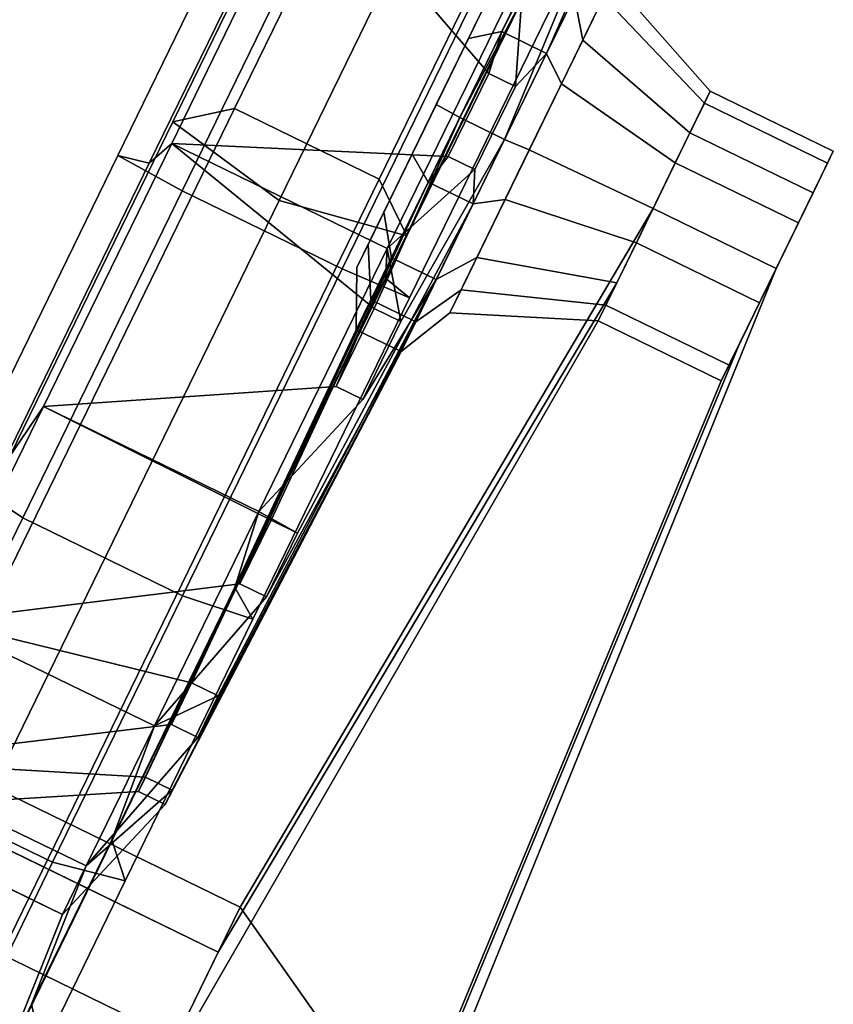
# Model space of a CAD drawing. Units: inches. Extents: x -410 to 34, y 90 to 438.
# Drawn here: x 4 to 7, y 168 to 172 of the extents above; entities that cross this region are included whole.
import ezdxf

# ---------------------------------------------------------------- set-up
doc = ezdxf.new("R2010")
doc.units = ezdxf.units.IN
doc.header["$MEASUREMENT"] = 0
doc.layers.add('PROP-SEAT', color=8, linetype='Continuous')

# ---------------------------------------------------------------- blocks, each defined once
blk = doc.blocks.new('BWHCHT')
at = {"layer": 'PROP-SEAT'}
for points, invisible_edges in [([(17.9523, -12.4954, 8.1229), (18.4888, -12.4954, 7.5444), (18.4888, -10.7954, 7.5444), (17.9523, -12.4954, 8.1229)], 12), ([(18.4888, -10.7954, 7.5444), (17.9523, -10.7954, 8.1229), (17.9523, -12.4954, 8.1229), (18.4888, -10.7954, 7.5444)], 12), ([(18.1438, -10.7954, 8.8028), (18.8417, -10.7954, 8.9083), (18.8417, -12.4954, 8.9083), (18.1438, -10.7954, 8.8028)], 12), ([(18.4888, -12.4954, 7.5444), (19.1951, -12.4954, 7.6155), (19.1951, -10.7954, 7.6155), (18.4888, -12.4954, 7.5444)], 12), ([(19.1951, -10.7954, 7.6155), (18.4888, -10.7954, 7.5444), (18.4888, -12.4954, 7.5444), (19.1951, -10.7954, 7.6155)], 12), ([(19.3782, -12.4954, 8.3299), (18.8417, -12.4954, 8.9083), (18.8417, -10.7954, 8.9083), (19.3782, -12.4954, 8.3299)], 12), ([(18.8417, -10.7954, 8.9083), (19.3782, -10.7954, 8.3299), (19.3782, -12.4954, 8.3299), (18.8417, -10.7954, 8.9083)], 12), ([(19.1951, -12.4954, 7.6155), (19.3782, -12.4954, 8.3299), (19.3782, -10.7954, 8.3299), (19.1951, -12.4954, 7.6155)], 12), ([(19.3782, -10.7954, 8.3299), (19.1951, -10.7954, 7.6155), (19.1951, -12.4954, 7.6155), (19.3782, -10.7954, 8.3299)], 12), ([(20.3437, -10.8912, 0.5894), (19.225, -11.1592, 1.4361), (20.3079, -11.1592, 0.5275), (20.3437, -10.8912, 0.5894)], 9), ([(19.2798, -10.8912, 6.6228), (20.3079, -11.1592, 7.5774), (19.225, -11.1592, 6.6688), (19.2798, -10.8912, 6.6228)], 9), ([(19.2798, -10.8912, 6.6228), (20.3437, -10.8912, 7.5154), (20.3079, -11.1592, 7.5774), (19.2798, -10.8912, 6.6228)], 12), ([(21.6487, -10.8912, 0.1145), (20.3437, -10.8912, 0.5894), (20.3079, -11.1592, 0.5275), (21.6487, -10.8912, 0.1145)], 12), ([(21.6487, -10.8912, 0.1145), (20.3079, -11.1592, 0.5275), (21.6362, -11.1592, 0.044), (21.6487, -10.8912, 0.1145)], 9), ([(20.3437, -10.8912, 7.5154), (21.6362, -11.1592, 8.0609), (20.3079, -11.1592, 7.5774), (20.3437, -10.8912, 7.5154)], 9), ([(20.3437, -10.8912, 7.5154), (21.6487, -10.8912, 7.9904), (21.6362, -11.1592, 8.0609), (20.3437, -10.8912, 7.5154)], 12), ([(21.6487, -10.8912, 0.1145), (20.4181, -11.0066, 0.7184), (20.3437, -10.8912, 0.5894), (21.6487, -10.8912, 0.1145)], 9), ([(21.6745, -11.0066, 7.8437), (20.3437, -10.8912, 7.5154), (20.4181, -11.0066, 7.3864), (21.6745, -11.0066, 7.8437)], 9), ([(20.3437, -10.8912, 7.5154), (21.6745, -11.0066, 7.8437), (21.6487, -10.8912, 7.9904), (20.3437, -10.8912, 7.5154)], 9), ([(20.4181, -11.0066, 0.7184), (21.6487, -10.8912, 0.1145), (21.6745, -11.0066, 0.2611), (20.4181, -11.0066, 0.7184)], 9), ([(21.6487, -10.8912, 7.9904), (23.0498, -11.1592, 8.0609), (21.6362, -11.1592, 8.0609), (21.6487, -10.8912, 7.9904)], 9), ([(23.0374, -10.8912, 0.1145), (21.6487, -10.8912, 0.1145), (21.6362, -11.1592, 0.044), (23.0374, -10.8912, 0.1145)], 12), ([(23.0374, -10.8912, 0.1145), (21.6362, -11.1592, 0.044), (23.0498, -11.1592, 0.044), (23.0374, -10.8912, 0.1145)], 9), ([(21.6487, -10.8912, 7.9904), (23.0374, -10.8912, 7.9904), (23.0498, -11.1592, 8.0609), (21.6487, -10.8912, 7.9904)], 12), ([(23.0115, -11.0066, 7.8437), (21.6487, -10.8912, 7.9904), (21.6745, -11.0066, 7.8437), (23.0115, -11.0066, 7.8437)], 9), ([(21.6487, -10.8912, 7.9904), (23.0115, -11.0066, 7.8437), (23.0374, -10.8912, 7.9904), (21.6487, -10.8912, 7.9904)], 9), ([(23.0374, -10.8912, 0.1145), (21.6745, -11.0066, 0.2611), (21.6487, -10.8912, 0.1145), (23.0374, -10.8912, 0.1145)], 9), ([(21.6745, -11.0066, 0.2611), (23.0374, -10.8912, 0.1145), (23.0115, -11.0066, 0.2611), (21.6745, -11.0066, 0.2611)], 9), ([(21.8473, -11.0175, 16.5532), (17.1456, -11.1992, 17.1648), (16.9833, -11.0175, 16.5532), (21.8473, -11.0175, 16.5532)], 9), ([(16.9833, -11.0175, 16.5532), (21.759, -11.4931, 16.2078), (21.8473, -11.0175, 16.5532), (16.9833, -11.0175, 16.5532)], 9), ([(21.759, -11.4931, 16.2078), (16.9833, -11.0175, 16.5532), (17.238, -11.4931, 16.2078), (21.759, -11.4931, 16.2078)], 9), ([(17.1456, -11.1992, 17.1648), (21.8473, -11.0175, 16.5532), (21.9901, -11.1992, 17.1123), (17.1456, -11.1992, 17.1648)], 9), ([(20.7061, -11.0488, 1.2172), (19.8351, -11.0488, 1.948), (19.3939, -11.0066, 1.5778), (20.7061, -11.0488, 1.2172)], 12), ([(20.7061, -11.0488, 1.2172), (19.3939, -11.0066, 1.5778), (20.4181, -11.0066, 0.7184), (20.7061, -11.0488, 1.2172)], 9), ([(19.8351, -11.0488, 6.1568), (20.7061, -11.0488, 6.8876), (20.4181, -11.0066, 7.3864), (19.8351, -11.0488, 6.1568)], 12), ([(21.7745, -11.0488, 0.8283), (20.7061, -11.0488, 1.2172), (20.4181, -11.0066, 0.7184), (21.7745, -11.0488, 0.8283)], 12), ([(21.7745, -11.0488, 0.8283), (20.4181, -11.0066, 0.7184), (21.6745, -11.0066, 0.2611), (21.7745, -11.0488, 0.8283)], 9), ([(20.7061, -11.0488, 6.8876), (21.6745, -11.0066, 7.8437), (20.4181, -11.0066, 7.3864), (20.7061, -11.0488, 6.8876)], 9), ([(20.7061, -11.0488, 6.8876), (21.7745, -11.0488, 7.2765), (21.6745, -11.0066, 7.8437), (20.7061, -11.0488, 6.8876)], 12), ([(21.7745, -11.0488, 7.2765), (23.0115, -11.0066, 7.8437), (21.6745, -11.0066, 7.8437), (21.7745, -11.0488, 7.2765)], 9), ([(22.9115, -11.0488, 0.8283), (21.7745, -11.0488, 0.8283), (21.6745, -11.0066, 0.2611), (22.9115, -11.0488, 0.8283)], 12), ([(22.9115, -11.0488, 0.8283), (21.6745, -11.0066, 0.2611), (23.0115, -11.0066, 0.2611), (22.9115, -11.0488, 0.8283)], 9), ([(22.5419, -11.4931, 15.7796), (21.8473, -11.0175, 16.5532), (21.759, -11.4931, 16.2078), (22.5419, -11.4931, 15.7796)], 9), ([(21.7745, -11.0488, 7.2765), (22.9115, -11.0488, 7.2765), (23.0115, -11.0066, 7.8437), (21.7745, -11.0488, 7.2765)], 12), ([(22.7852, -11.0175, 16.0403), (21.9901, -11.1992, 17.1123), (21.8473, -11.0175, 16.5532), (22.7852, -11.0175, 16.0403)], 9), ([(21.8473, -11.0175, 16.5532), (22.5419, -11.4931, 15.7796), (22.7852, -11.0175, 16.0403), (21.8473, -11.0175, 16.5532)], 9), ([(21.9901, -11.1992, 17.1123), (22.7852, -11.0175, 16.0403), (23.1847, -11.1992, 16.459), (21.9901, -11.1992, 17.1123)], 9), ([(19.0691, -11.9241, 4.0524), (19.2666, -11.9241, 5.1721), (19.2666, -11.0488, 5.1721), (19.0691, -11.9241, 4.0524)], 12), ([(19.0691, -11.9241, 4.0524), (19.2666, -11.0488, 5.1721), (19.0691, -11.0488, 4.0524), (19.0691, -11.9241, 4.0524)], 9), ([(19.0691, -11.0488, 4.0524), (19.5946, -12.0854, 3.7391), (19.0691, -11.9241, 4.0524), (19.0691, -11.0488, 4.0524)], 9), ([(19.5946, -12.0854, 3.7391), (19.0691, -11.0488, 4.0524), (19.5946, -11.9774, 3.7391), (19.5946, -12.0854, 3.7391)], 9), ([(19.2666, -11.0488, 2.9327), (19.5946, -11.9774, 3.7391), (19.0691, -11.0488, 4.0524), (19.2666, -11.0488, 2.9327)], 9), ([(19.8351, -11.9241, 1.948), (19.2666, -11.9241, 2.9327), (19.2666, -11.0488, 2.9327), (19.8351, -11.9241, 1.948)], 12), ([(19.8351, -11.9241, 1.948), (19.2666, -11.0488, 2.9327), (19.8351, -11.0488, 1.948), (19.8351, -11.9241, 1.948)], 9), ([(19.2666, -11.9241, 2.9327), (19.6532, -11.9774, 3.4068), (19.2666, -11.0488, 2.9327), (19.2666, -11.9241, 2.9327)], 9), ([(19.5946, -11.9774, 3.7391), (19.2666, -11.0488, 2.9327), (19.6532, -11.9774, 3.4068), (19.5946, -11.9774, 3.7391)], 9), ([(19.2666, -11.9241, 5.1721), (19.8675, -11.9774, 5.2868), (19.2666, -11.0488, 5.1721), (19.2666, -11.9241, 5.1721)], 9), ([(19.2666, -11.0488, 5.1721), (20.0363, -11.9774, 5.579), (19.8351, -11.0488, 6.1568), (19.2666, -11.0488, 5.1721)], 9), ([(20.0363, -11.9774, 5.579), (19.2666, -11.0488, 5.1721), (19.8675, -11.9774, 5.2868), (20.0363, -11.9774, 5.579)], 9), ([(19.8351, -11.9241, 6.1568), (20.7061, -11.9241, 6.8876), (20.7061, -11.0488, 6.8876), (19.8351, -11.9241, 6.1568)], 12), ([(19.8351, -11.9241, 6.1568), (20.7061, -11.0488, 6.8876), (19.8351, -11.0488, 6.1568), (19.8351, -11.9241, 6.1568)], 9), ([(19.8351, -11.0488, 1.948), (20.439, -12.0854, 2.0458), (19.8351, -11.9241, 1.948), (19.8351, -11.0488, 1.948)], 9), ([(20.439, -12.0854, 2.0458), (19.8351, -11.0488, 1.948), (20.439, -11.9774, 2.0458), (20.439, -12.0854, 2.0458)], 9), ([(20.7061, -11.0488, 1.2172), (20.439, -11.9774, 2.0458), (19.8351, -11.0488, 1.948), (20.7061, -11.0488, 1.2172)], 9), ([(19.8351, -11.0488, 6.1568), (20.0363, -12.0854, 5.579), (19.8351, -11.9241, 6.1568), (19.8351, -11.0488, 6.1568)], 9), ([(20.0363, -12.0854, 5.579), (19.8351, -11.0488, 6.1568), (20.0363, -11.9774, 5.579), (20.0363, -12.0854, 5.579)], 9), ([(20.439, -11.9774, 2.0458), (20.7061, -11.0488, 1.2172), (20.6975, -11.9774, 1.8289), (20.439, -11.9774, 2.0458)], 9), ([(20.7061, -11.9241, 1.2172), (20.6975, -11.9774, 1.8289), (20.7061, -11.0488, 1.2172), (20.7061, -11.9241, 1.2172)], 9), ([(21.7745, -11.9241, 0.8283), (20.7061, -11.9241, 1.2172), (20.7061, -11.0488, 1.2172), (21.7745, -11.9241, 0.8283)], 12), ([(21.7745, -11.9241, 0.8283), (20.7061, -11.0488, 1.2172), (21.7745, -11.0488, 0.8283), (21.7745, -11.9241, 0.8283)], 9), ([(20.7061, -11.9241, 6.8876), (21.2401, -11.9774, 6.5892), (20.7061, -11.0488, 6.8876), (20.7061, -11.9241, 6.8876)], 9), ([(20.7061, -11.0488, 6.8876), (21.5572, -11.9774, 6.7046), (21.7745, -11.0488, 7.2765), (20.7061, -11.0488, 6.8876)], 9), ([(21.5572, -11.9774, 6.7046), (20.7061, -11.0488, 6.8876), (21.2401, -11.9774, 6.5892), (21.5572, -11.9774, 6.7046)], 9), ([(21.7745, -11.0488, 7.2765), (21.5572, -12.0854, 6.7046), (21.7745, -11.9241, 7.2765), (21.7745, -11.0488, 7.2765)], 9), ([(21.5572, -12.0854, 6.7046), (21.7745, -11.0488, 7.2765), (21.5572, -11.9774, 6.7046), (21.5572, -12.0854, 6.7046)], 9), ([(21.7745, -11.9241, 7.2765), (22.9115, -11.9241, 7.2765), (22.9115, -11.0488, 7.2765), (21.7745, -11.9241, 7.2765)], 12), ([(21.7745, -11.9241, 7.2765), (22.9115, -11.0488, 7.2765), (21.7745, -11.0488, 7.2765), (21.7745, -11.9241, 7.2765)], 9), ([(21.7745, -11.0488, 0.8283), (22.1743, -12.0854, 1.2914), (21.7745, -11.9241, 0.8283), (21.7745, -11.0488, 0.8283)], 9), ([(22.1743, -12.0854, 1.2914), (21.7745, -11.0488, 0.8283), (22.1743, -11.9774, 1.2914), (22.1743, -12.0854, 1.2914)], 9), ([(22.9115, -11.0488, 0.8283), (22.1743, -11.9774, 1.2914), (21.7745, -11.0488, 0.8283), (22.9115, -11.0488, 0.8283)], 9), ([(22.1743, -11.9774, 1.2914), (22.9115, -11.0488, 0.8283), (22.5117, -11.9774, 1.2914), (22.1743, -11.9774, 1.2914)], 9), ([(22.9115, -11.9241, 0.8283), (22.5117, -11.9774, 1.2914), (22.9115, -11.0488, 0.8283), (22.9115, -11.9241, 0.8283)], 9), ([(19.225, -11.1592, 1.4361), (18.5182, -11.1592, 2.6603), (19.225, -11.8084, 1.4361), (19.225, -11.1592, 1.4361)], 10), ([(18.5182, -11.8084, 2.6603), (19.225, -11.8084, 1.4361), (18.5182, -11.1592, 2.6603), (18.5182, -11.8084, 2.6603)], 10), ([(19.225, -11.8084, 6.6688), (18.5182, -11.8084, 5.4446), (19.225, -11.1592, 6.6688), (19.225, -11.8084, 6.6688)], 10), ([(20.3079, -11.1592, 0.5275), (19.225, -11.1592, 1.4361), (20.3079, -11.8084, 0.5275), (20.3079, -11.1592, 0.5275)], 10), ([(19.225, -11.8084, 1.4361), (20.3079, -11.8084, 0.5275), (19.225, -11.1592, 1.4361), (19.225, -11.8084, 1.4361)], 10), ([(19.225, -11.1592, 6.6688), (20.3079, -11.1592, 7.5774), (19.225, -11.8084, 6.6688), (19.225, -11.1592, 6.6688)], 10), ([(20.3079, -11.8084, 7.5774), (19.225, -11.8084, 6.6688), (20.3079, -11.1592, 7.5774), (20.3079, -11.8084, 7.5774)], 10), ([(21.6362, -11.1592, 0.044), (20.3079, -11.1592, 0.5275), (21.6362, -11.8084, 0.044), (21.6362, -11.1592, 0.044)], 10), ([(20.3079, -11.8084, 0.5275), (21.6362, -11.8084, 0.044), (20.3079, -11.1592, 0.5275), (20.3079, -11.8084, 0.5275)], 10), ([(21.6362, -11.8084, 8.0609), (20.3079, -11.8084, 7.5774), (21.6362, -11.1592, 8.0609), (21.6362, -11.8084, 8.0609)], 10), ([(20.3079, -11.1592, 7.5774), (21.6362, -11.1592, 8.0609), (20.3079, -11.8084, 7.5774), (20.3079, -11.1592, 7.5774)], 10), ([(21.6362, -11.1592, 8.0609), (23.0498, -11.1592, 8.0609), (21.6362, -11.8084, 8.0609), (21.6362, -11.1592, 8.0609)], 10), ([(23.0498, -11.8084, 8.0609), (21.6362, -11.8084, 8.0609), (23.0498, -11.1592, 8.0609), (23.0498, -11.8084, 8.0609)], 10), ([(23.0498, -11.1592, 0.044), (21.6362, -11.1592, 0.044), (23.0498, -11.8084, 0.044), (23.0498, -11.1592, 0.044)], 10), ([(21.6362, -11.8084, 0.044), (23.0498, -11.8084, 0.044), (21.6362, -11.1592, 0.044), (21.6362, -11.8084, 0.044)], 10), ([(17.1456, -11.787, 17.1648), (21.9901, -11.1992, 17.1123), (21.9901, -11.787, 17.1123), (17.1456, -11.787, 17.1648)], 9), ([(21.9901, -11.1992, 17.1123), (17.1456, -11.787, 17.1648), (17.1456, -11.1992, 17.1648), (21.9901, -11.1992, 17.1123)], 9), ([(21.9901, -11.787, 17.1123), (23.1847, -11.1992, 16.459), (23.1847, -11.787, 16.459), (21.9901, -11.787, 17.1123)], 9), ([(23.1847, -11.1992, 16.459), (21.9901, -11.787, 17.1123), (21.9901, -11.1992, 17.1123), (23.1847, -11.1992, 16.459)], 9), ([(21.8473, -11.9686, 16.5532), (17.238, -11.4931, 16.2078), (16.9833, -11.9686, 16.5532), (21.8473, -11.9686, 16.5532)], 9), ([(17.238, -11.4931, 16.2078), (21.8473, -11.9686, 16.5532), (21.759, -11.4931, 16.2078), (17.238, -11.4931, 16.2078)], 9), ([(21.759, -11.4931, 16.2078), (22.7852, -11.9686, 16.0403), (22.5419, -11.4931, 15.7796), (21.759, -11.4931, 16.2078)], 9), ([(22.7852, -11.9686, 16.0403), (21.759, -11.4931, 16.2078), (21.8473, -11.9686, 16.5532), (22.7852, -11.9686, 16.0403)], 9), ([(16.9833, -11.9686, 16.5532), (21.9901, -11.787, 17.1123), (21.8473, -11.9686, 16.5532), (16.9833, -11.9686, 16.5532)], 9), ([(21.9901, -11.787, 17.1123), (16.9833, -11.9686, 16.5532), (17.1456, -11.787, 17.1648), (21.9901, -11.787, 17.1123)], 9), ([(21.8473, -11.9686, 16.5532), (23.1847, -11.787, 16.459), (22.7852, -11.9686, 16.0403), (21.8473, -11.9686, 16.5532)], 9), ([(23.1847, -11.787, 16.459), (21.8473, -11.9686, 16.5532), (21.9901, -11.787, 17.1123), (23.1847, -11.787, 16.459)], 9), ([(19.225, -11.8084, 1.4361), (18.5182, -11.8084, 2.6603), (18.5855, -12.0765, 2.6848), (19.225, -11.8084, 1.4361)], 12), ([(18.5182, -11.8084, 5.4446), (19.225, -11.8084, 6.6688), (19.2798, -12.0765, 6.6228), (18.5182, -11.8084, 5.4446)], 12), ([(18.5182, -11.8084, 5.4446), (19.2798, -12.0765, 6.6228), (18.5855, -12.0765, 5.4201), (18.5182, -11.8084, 5.4446)], 9), ([(19.225, -11.8084, 1.4361), (18.5855, -12.0765, 2.6848), (19.2798, -12.0765, 1.4821), (19.225, -11.8084, 1.4361)], 9), ([(20.3079, -11.8084, 0.5275), (19.225, -11.8084, 1.4361), (19.2798, -12.0765, 1.4821), (20.3079, -11.8084, 0.5275)], 12), ([(19.225, -11.8084, 6.6688), (20.3079, -11.8084, 7.5774), (20.3437, -12.0765, 7.5154), (19.225, -11.8084, 6.6688)], 12), ([(19.225, -11.8084, 6.6688), (20.3437, -12.0765, 7.5154), (19.2798, -12.0765, 6.6228), (19.225, -11.8084, 6.6688)], 9), ([(20.3079, -11.8084, 0.5275), (19.2798, -12.0765, 1.4821), (20.3437, -12.0765, 0.5894), (20.3079, -11.8084, 0.5275)], 9), ([(21.6362, -11.8084, 0.044), (20.3079, -11.8084, 0.5275), (20.3437, -12.0765, 0.5894), (21.6362, -11.8084, 0.044)], 12), ([(20.3079, -11.8084, 7.5774), (21.6362, -11.8084, 8.0609), (21.6487, -12.0765, 7.9904), (20.3079, -11.8084, 7.5774)], 12), ([(20.3079, -11.8084, 7.5774), (21.6487, -12.0765, 7.9904), (20.3437, -12.0765, 7.5154), (20.3079, -11.8084, 7.5774)], 9), ([(21.6362, -11.8084, 0.044), (20.3437, -12.0765, 0.5894), (21.6487, -12.0765, 0.1145), (21.6362, -11.8084, 0.044)], 9), ([(21.6362, -11.8084, 8.0609), (23.0498, -11.8084, 8.0609), (23.0374, -12.0765, 7.9904), (21.6362, -11.8084, 8.0609)], 12), ([(21.6362, -11.8084, 8.0609), (23.0374, -12.0765, 7.9904), (21.6487, -12.0765, 7.9904), (21.6362, -11.8084, 8.0609)], 9), ([(23.0498, -11.8084, 0.044), (21.6362, -11.8084, 0.044), (21.6487, -12.0765, 0.1145), (23.0498, -11.8084, 0.044)], 12), ([(23.0498, -11.8084, 0.044), (21.6487, -12.0765, 0.1145), (23.0374, -12.0765, 0.1145), (23.0498, -11.8084, 0.044)], 9), ([(21.5798, -11.9526, 3.5857), (21.7572, -11.8549, 3.6942), (21.4584, -11.9526, 4.1854), (21.5798, -11.9526, 3.5857)], 10), ([(21.664, -11.8549, 4.1545), (21.4584, -11.9526, 4.1854), (21.7572, -11.8549, 3.6942), (21.664, -11.8549, 4.1545)], 10), ([(21.4584, -11.9526, 4.1854), (21.664, -11.8549, 4.1545), (21.7508, -11.9526, 4.7229), (21.4584, -11.9526, 4.1854)], 10), ([(22.0583, -11.9526, 3.2044), (22.1245, -11.8549, 3.4015), (21.5798, -11.9526, 3.5857), (22.0583, -11.9526, 3.2044)], 10), ([(21.7572, -11.8549, 3.6942), (21.5798, -11.9526, 3.5857), (22.1245, -11.8549, 3.4015), (21.7572, -11.8549, 3.6942)], 10), ([(21.8885, -11.8549, 4.567), (21.664, -11.8549, 4.1545), (22.1245, -11.8549, 3.4015), (21.8885, -11.8549, 4.567)], 10), ([(21.664, -11.8549, 4.1545), (21.7572, -11.8549, 3.6942), (22.1245, -11.8549, 3.4015), (21.664, -11.8549, 4.1545)], 12), ([(21.8885, -11.8549, 4.567), (21.7508, -11.9526, 4.7229), (21.664, -11.8549, 4.1545), (21.8885, -11.8549, 4.567)], 10), ([(21.7508, -11.9526, 4.7229), (21.8885, -11.8549, 4.567), (22.3203, -11.9526, 4.9466), (21.7508, -11.9526, 4.7229)], 10), ([(22.3256, -11.8549, 4.7388), (21.8885, -11.8549, 4.567), (22.1245, -11.8549, 3.4015), (22.3256, -11.8549, 4.7388)], 12), ([(22.3256, -11.8549, 4.7388), (22.3203, -11.9526, 4.9466), (21.8885, -11.8549, 4.567), (22.3256, -11.8549, 4.7388)], 10), ([(22.67, -11.9526, 3.2198), (22.594, -11.8549, 3.4133), (22.0583, -11.9526, 3.2044), (22.67, -11.9526, 3.2198)], 10), ([(22.1245, -11.8549, 3.4015), (22.0583, -11.9526, 3.2044), (22.594, -11.8549, 3.4133), (22.1245, -11.8549, 3.4015)], 10), ([(22.594, -11.8549, 3.4133), (22.3256, -11.8549, 4.7388), (22.1245, -11.8549, 3.4015), (22.594, -11.8549, 3.4133)], 10), ([(22.3203, -11.9526, 4.9466), (22.3256, -11.8549, 4.7388), (22.9004, -11.9526, 4.7519), (22.3203, -11.9526, 4.9466)], 10), ([(22.594, -11.8549, 3.4133), (22.9461, -11.8549, 3.7242), (22.3256, -11.8549, 4.7388), (22.594, -11.8549, 3.4133)], 10), ([(22.9461, -11.8549, 3.7242), (22.7709, -11.8549, 4.5893), (22.3256, -11.8549, 4.7388), (22.9461, -11.8549, 3.7242)], 12), ([(22.7709, -11.8549, 4.5893), (22.9004, -11.9526, 4.7519), (22.3256, -11.8549, 4.7388), (22.7709, -11.8549, 4.5893)], 10), ([(22.594, -11.8549, 3.4133), (22.67, -11.9526, 3.2198), (22.9461, -11.8549, 3.7242), (22.594, -11.8549, 3.4133)], 10), ([(23.1287, -11.9526, 3.6249), (22.9461, -11.8549, 3.7242), (22.67, -11.9526, 3.2198), (23.1287, -11.9526, 3.6249)], 10), ([(18.7254, -11.9666, 2.7357), (18.4932, -11.9666, 4.0524), (19.0691, -11.9241, 4.0524), (18.7254, -11.9666, 2.7357)], 12), ([(18.4932, -11.9666, 4.0524), (18.7254, -11.9666, 5.3691), (19.2666, -11.9241, 5.1721), (18.4932, -11.9666, 4.0524)], 12), ([(18.4932, -11.9666, 4.0524), (19.2666, -11.9241, 5.1721), (19.0691, -11.9241, 4.0524), (18.4932, -11.9666, 4.0524)], 9), ([(19.3939, -11.9666, 1.5778), (18.7254, -11.9666, 2.7357), (19.2666, -11.9241, 2.9327), (19.3939, -11.9666, 1.5778)], 12), ([(18.7254, -11.9666, 2.7357), (19.0691, -11.9241, 4.0524), (19.2666, -11.9241, 2.9327), (18.7254, -11.9666, 2.7357)], 9), ([(18.7254, -11.9666, 5.3691), (19.3939, -11.9666, 6.527), (19.8351, -11.9241, 6.1568), (18.7254, -11.9666, 5.3691)], 12), ([(18.7254, -11.9666, 5.3691), (19.8351, -11.9241, 6.1568), (19.2666, -11.9241, 5.1721), (18.7254, -11.9666, 5.3691)], 9), ([(19.0691, -11.9241, 4.0524), (19.6532, -12.0854, 3.4068), (19.2666, -11.9241, 2.9327), (19.0691, -11.9241, 4.0524)], 9), ([(19.6532, -12.0854, 3.4068), (19.0691, -11.9241, 4.0524), (19.5946, -12.0854, 3.7391), (19.6532, -12.0854, 3.4068)], 9), ([(19.3939, -11.9666, 1.5778), (19.2666, -11.9241, 2.9327), (19.8351, -11.9241, 1.948), (19.3939, -11.9666, 1.5778)], 9), ([(19.6532, -11.9774, 3.4068), (19.2666, -11.9241, 2.9327), (19.6532, -12.0854, 3.4068), (19.6532, -11.9774, 3.4068)], 9), ([(19.8675, -11.9774, 5.2868), (19.2666, -11.9241, 5.1721), (19.8675, -12.0854, 5.2868), (19.8675, -11.9774, 5.2868)], 9), ([(19.8351, -11.9241, 6.1568), (19.8675, -12.0854, 5.2868), (19.2666, -11.9241, 5.1721), (19.8351, -11.9241, 6.1568)], 9), ([(20.4181, -11.9666, 0.7184), (19.3939, -11.9666, 1.5778), (19.8351, -11.9241, 1.948), (20.4181, -11.9666, 0.7184)], 12), ([(19.3939, -11.9666, 6.527), (20.4181, -11.9666, 7.3864), (20.7061, -11.9241, 6.8876), (19.3939, -11.9666, 6.527)], 12), ([(19.3939, -11.9666, 6.527), (20.7061, -11.9241, 6.8876), (19.8351, -11.9241, 6.1568), (19.3939, -11.9666, 6.527)], 9), ([(20.4181, -11.9666, 0.7184), (19.8351, -11.9241, 1.948), (20.7061, -11.9241, 1.2172), (20.4181, -11.9666, 0.7184)], 9), ([(19.8351, -11.9241, 1.948), (20.6975, -12.0854, 1.8289), (20.7061, -11.9241, 1.2172), (19.8351, -11.9241, 1.948)], 9), ([(20.6975, -12.0854, 1.8289), (19.8351, -11.9241, 1.948), (20.439, -12.0854, 2.0458), (20.6975, -12.0854, 1.8289)], 9), ([(19.8675, -12.0854, 5.2868), (19.8351, -11.9241, 6.1568), (20.0363, -12.0854, 5.579), (19.8675, -12.0854, 5.2868)], 9), ([(21.6745, -11.9666, 0.2611), (20.4181, -11.9666, 0.7184), (20.7061, -11.9241, 1.2172), (21.6745, -11.9666, 0.2611)], 12), ([(20.4181, -11.9666, 7.3864), (21.6745, -11.9666, 7.8437), (21.7745, -11.9241, 7.2765), (20.4181, -11.9666, 7.3864)], 12), ([(20.4181, -11.9666, 7.3864), (21.7745, -11.9241, 7.2765), (20.7061, -11.9241, 6.8876), (20.4181, -11.9666, 7.3864)], 9), ([(20.6975, -11.9774, 1.8289), (20.7061, -11.9241, 1.2172), (20.6975, -12.0854, 1.8289), (20.6975, -11.9774, 1.8289)], 9), ([(21.6745, -11.9666, 0.2611), (20.7061, -11.9241, 1.2172), (21.7745, -11.9241, 0.8283), (21.6745, -11.9666, 0.2611)], 9), ([(21.2401, -11.9774, 6.5892), (20.7061, -11.9241, 6.8876), (21.2401, -12.0854, 6.5892), (21.2401, -11.9774, 6.5892)], 9), ([(21.7745, -11.9241, 7.2765), (21.2401, -12.0854, 6.5892), (20.7061, -11.9241, 6.8876), (21.7745, -11.9241, 7.2765)], 9), ([(21.2401, -12.0854, 6.5892), (21.7745, -11.9241, 7.2765), (21.5572, -12.0854, 6.7046), (21.2401, -12.0854, 6.5892)], 9), ([(21.6745, -11.9666, 7.8437), (23.0115, -11.9666, 7.8437), (22.9115, -11.9241, 7.2765), (21.6745, -11.9666, 7.8437)], 12), ([(21.6745, -11.9666, 7.8437), (22.9115, -11.9241, 7.2765), (21.7745, -11.9241, 7.2765), (21.6745, -11.9666, 7.8437)], 9), ([(23.0115, -11.9666, 0.2611), (21.6745, -11.9666, 0.2611), (21.7745, -11.9241, 0.8283), (23.0115, -11.9666, 0.2611)], 12), ([(23.0115, -11.9666, 0.2611), (21.7745, -11.9241, 0.8283), (22.9115, -11.9241, 0.8283), (23.0115, -11.9666, 0.2611)], 9), ([(21.7745, -11.9241, 0.8283), (22.5117, -12.0854, 1.2914), (22.9115, -11.9241, 0.8283), (21.7745, -11.9241, 0.8283)], 9), ([(22.5117, -12.0854, 1.2914), (21.7745, -11.9241, 0.8283), (22.1743, -12.0854, 1.2914), (22.5117, -12.0854, 1.2914)], 9), ([(22.5117, -11.9774, 1.2914), (22.9115, -11.9241, 0.8283), (22.5117, -12.0854, 1.2914), (22.5117, -11.9774, 1.2914)], 9), ([(18.4932, -11.9666, 4.0524), (18.5855, -12.0765, 5.4201), (18.7254, -11.9666, 5.3691), (18.4932, -11.9666, 4.0524)], 9), ([(19.3939, -11.9666, 1.5778), (18.5855, -12.0765, 2.6848), (18.7254, -11.9666, 2.7357), (19.3939, -11.9666, 1.5778)], 9), ([(18.5855, -12.0765, 2.6848), (19.3939, -11.9666, 1.5778), (19.2798, -12.0765, 1.4821), (18.5855, -12.0765, 2.6848)], 9), ([(19.2798, -12.0765, 6.6228), (18.7254, -11.9666, 5.3691), (18.5855, -12.0765, 5.4201), (19.2798, -12.0765, 6.6228)], 9), ([(18.7254, -11.9666, 5.3691), (19.2798, -12.0765, 6.6228), (19.3939, -11.9666, 6.527), (18.7254, -11.9666, 5.3691)], 9), ([(20.4181, -11.9666, 0.7184), (19.2798, -12.0765, 1.4821), (19.3939, -11.9666, 1.5778), (20.4181, -11.9666, 0.7184)], 9), ([(19.2798, -12.0765, 1.4821), (20.4181, -11.9666, 0.7184), (20.3437, -12.0765, 0.5894), (19.2798, -12.0765, 1.4821)], 9), ([(20.3437, -12.0765, 7.5154), (19.3939, -11.9666, 6.527), (19.2798, -12.0765, 6.6228), (20.3437, -12.0765, 7.5154)], 9), ([(19.3939, -11.9666, 6.527), (20.3437, -12.0765, 7.5154), (20.4181, -11.9666, 7.3864), (19.3939, -11.9666, 6.527)], 9), ([(21.4584, -12.1347, 4.1854), (19.5946, -11.9774, 3.7391), (21.4584, -11.9526, 4.1854), (21.4584, -12.1347, 4.1854)], 9), ([(19.6532, -11.9774, 3.4068), (21.4584, -11.9526, 4.1854), (19.5946, -11.9774, 3.7391), (19.6532, -11.9774, 3.4068)], 9), ([(19.6532, -12.0854, 3.4068), (21.5798, -11.9526, 3.5857), (19.6532, -11.9774, 3.4068), (19.6532, -12.0854, 3.4068)], 9), ([(21.5798, -11.9526, 3.5857), (19.6532, -12.0854, 3.4068), (21.5798, -12.1347, 3.5857), (21.5798, -11.9526, 3.5857)], 9), ([(21.4584, -11.9526, 4.1854), (19.6532, -11.9774, 3.4068), (21.5798, -11.9526, 3.5857), (21.4584, -11.9526, 4.1854)], 9), ([(19.8675, -12.0854, 5.2868), (21.4584, -11.9526, 4.1854), (19.8675, -11.9774, 5.2868), (19.8675, -12.0854, 5.2868)], 9), ([(21.4584, -11.9526, 4.1854), (19.8675, -12.0854, 5.2868), (21.4584, -12.1347, 4.1854), (21.4584, -11.9526, 4.1854)], 9), ([(19.8675, -11.9774, 5.2868), (21.7508, -11.9526, 4.7229), (20.0363, -11.9774, 5.579), (19.8675, -11.9774, 5.2868)], 9), ([(21.7508, -11.9526, 4.7229), (19.8675, -11.9774, 5.2868), (21.4584, -11.9526, 4.1854), (21.7508, -11.9526, 4.7229)], 9), ([(21.7508, -12.1347, 4.7229), (20.0363, -11.9774, 5.579), (21.7508, -11.9526, 4.7229), (21.7508, -12.1347, 4.7229)], 9), ([(21.6745, -11.9666, 0.2611), (20.3437, -12.0765, 0.5894), (20.4181, -11.9666, 0.7184), (21.6745, -11.9666, 0.2611)], 9), ([(20.3437, -12.0765, 0.5894), (21.6745, -11.9666, 0.2611), (21.6487, -12.0765, 0.1145), (20.3437, -12.0765, 0.5894)], 9), ([(21.6487, -12.0765, 7.9904), (20.4181, -11.9666, 7.3864), (20.3437, -12.0765, 7.5154), (21.6487, -12.0765, 7.9904)], 9), ([(20.4181, -11.9666, 7.3864), (21.6487, -12.0765, 7.9904), (21.6745, -11.9666, 7.8437), (20.4181, -11.9666, 7.3864)], 9), ([(21.5798, -12.1347, 3.5857), (20.439, -11.9774, 2.0458), (21.5798, -11.9526, 3.5857), (21.5798, -12.1347, 3.5857)], 9), ([(20.6975, -11.9774, 1.8289), (21.5798, -11.9526, 3.5857), (20.439, -11.9774, 2.0458), (20.6975, -11.9774, 1.8289)], 9), ([(20.6975, -12.0854, 1.8289), (22.0583, -11.9526, 3.2044), (20.6975, -11.9774, 1.8289), (20.6975, -12.0854, 1.8289)], 9), ([(22.0583, -11.9526, 3.2044), (20.6975, -12.0854, 1.8289), (22.0583, -12.1347, 3.2044), (22.0583, -11.9526, 3.2044)], 9), ([(21.5798, -11.9526, 3.5857), (20.6975, -11.9774, 1.8289), (22.0583, -11.9526, 3.2044), (21.5798, -11.9526, 3.5857)], 9), ([(21.2401, -12.0854, 6.5892), (21.7508, -11.9526, 4.7229), (21.2401, -11.9774, 6.5892), (21.2401, -12.0854, 6.5892)], 9), ([(21.7508, -11.9526, 4.7229), (21.2401, -12.0854, 6.5892), (21.7508, -12.1347, 4.7229), (21.7508, -11.9526, 4.7229)], 9), ([(21.2401, -11.9774, 6.5892), (22.3203, -11.9526, 4.9466), (21.5572, -11.9774, 6.7046), (21.2401, -11.9774, 6.5892)], 9), ([(22.3203, -11.9526, 4.9466), (21.2401, -11.9774, 6.5892), (21.7508, -11.9526, 4.7229), (22.3203, -11.9526, 4.9466)], 9), ([(22.3203, -12.1347, 4.9466), (21.5572, -11.9774, 6.7046), (22.3203, -11.9526, 4.9466), (22.3203, -12.1347, 4.9466)], 9), ([(23.0374, -12.0765, 7.9904), (21.6745, -11.9666, 7.8437), (21.6487, -12.0765, 7.9904), (23.0374, -12.0765, 7.9904)], 9), ([(23.0115, -11.9666, 0.2611), (21.6487, -12.0765, 0.1145), (21.6745, -11.9666, 0.2611), (23.0115, -11.9666, 0.2611)], 9), ([(21.6487, -12.0765, 0.1145), (23.0115, -11.9666, 0.2611), (23.0374, -12.0765, 0.1145), (21.6487, -12.0765, 0.1145)], 9), ([(21.6745, -11.9666, 7.8437), (23.0374, -12.0765, 7.9904), (23.0115, -11.9666, 7.8437), (21.6745, -11.9666, 7.8437)], 9), ([(22.0583, -12.1347, 3.2044), (22.1743, -11.9774, 1.2914), (22.0583, -11.9526, 3.2044), (22.0583, -12.1347, 3.2044)], 9), ([(22.5117, -11.9774, 1.2914), (22.0583, -11.9526, 3.2044), (22.1743, -11.9774, 1.2914), (22.5117, -11.9774, 1.2914)], 9), ([(22.0583, -11.9526, 3.2044), (22.5117, -11.9774, 1.2914), (22.67, -11.9526, 3.2198), (22.0583, -11.9526, 3.2044)], 9), ([(23.1287, -12.0854, 6.7046), (22.3203, -11.9526, 4.9466), (23.1287, -11.9774, 6.7046), (23.1287, -12.0854, 6.7046)], 9), ([(22.3203, -11.9526, 4.9466), (23.1287, -12.0854, 6.7046), (22.3203, -12.1347, 4.9466), (22.3203, -11.9526, 4.9466)], 9), ([(22.9004, -11.9526, 4.7519), (23.1287, -11.9774, 6.7046), (22.3203, -11.9526, 4.9466), (22.9004, -11.9526, 4.7519)], 9), ([(22.5117, -12.0854, 1.2914), (22.67, -11.9526, 3.2198), (22.5117, -11.9774, 1.2914), (22.5117, -12.0854, 1.2914)], 9), ([(22.67, -11.9526, 3.2198), (22.5117, -12.0854, 1.2914), (22.67, -12.1347, 3.2198), (22.67, -11.9526, 3.2198)], 9), ([(22.67, -12.1347, 3.2198), (23.9884, -11.9774, 1.8289), (22.67, -11.9526, 3.2198), (22.67, -12.1347, 3.2198)], 9), ([(24.2469, -11.9774, 2.0458), (22.67, -11.9526, 3.2198), (23.9884, -11.9774, 1.8289), (24.2469, -11.9774, 2.0458)], 9), ([(22.67, -11.9526, 3.2198), (24.2469, -11.9774, 2.0458), (23.1287, -11.9526, 3.6249), (22.67, -11.9526, 3.2198)], 9), ([(19.5946, -11.9774, 3.7391), (21.4584, -12.1347, 4.1854), (19.5946, -12.0854, 3.7391), (19.5946, -11.9774, 3.7391)], 9), ([(20.0363, -11.9774, 5.579), (21.7508, -12.1347, 4.7229), (20.0363, -12.0854, 5.579), (20.0363, -11.9774, 5.579)], 9), ([(20.439, -11.9774, 2.0458), (21.5798, -12.1347, 3.5857), (20.439, -12.0854, 2.0458), (20.439, -11.9774, 2.0458)], 9), ([(21.5572, -11.9774, 6.7046), (22.3203, -12.1347, 4.9466), (21.5572, -12.0854, 6.7046), (21.5572, -11.9774, 6.7046)], 9), ([(22.1743, -11.9774, 1.2914), (22.0583, -12.1347, 3.2044), (22.1743, -12.0854, 1.2914), (22.1743, -11.9774, 1.2914)], 9), ([(23.9884, -11.9774, 1.8289), (22.67, -12.1347, 3.2198), (23.9884, -12.0854, 1.8289), (23.9884, -11.9774, 1.8289)], 9), ([(19.5946, -12.0854, 3.7391), (21.5798, -12.1347, 3.5857), (19.6532, -12.0854, 3.4068), (19.5946, -12.0854, 3.7391)], 9), ([(21.5798, -12.1347, 3.5857), (19.5946, -12.0854, 3.7391), (21.4584, -12.1347, 4.1854), (21.5798, -12.1347, 3.5857)], 9), ([(20.0363, -12.0854, 5.579), (21.4584, -12.1347, 4.1854), (19.8675, -12.0854, 5.2868), (20.0363, -12.0854, 5.579)], 9), ([(21.4584, -12.1347, 4.1854), (20.0363, -12.0854, 5.579), (21.7508, -12.1347, 4.7229), (21.4584, -12.1347, 4.1854)], 9), ([(20.439, -12.0854, 2.0458), (22.0583, -12.1347, 3.2044), (20.6975, -12.0854, 1.8289), (20.439, -12.0854, 2.0458)], 9), ([(22.0583, -12.1347, 3.2044), (20.439, -12.0854, 2.0458), (21.5798, -12.1347, 3.5857), (22.0583, -12.1347, 3.2044)], 9), ([(21.5572, -12.0854, 6.7046), (21.7508, -12.1347, 4.7229), (21.2401, -12.0854, 6.5892), (21.5572, -12.0854, 6.7046)], 9), ([(21.7508, -12.1347, 4.7229), (21.5572, -12.0854, 6.7046), (22.3203, -12.1347, 4.9466), (21.7508, -12.1347, 4.7229)], 9), ([(22.67, -12.1347, 3.2198), (22.1743, -12.0854, 1.2914), (22.0583, -12.1347, 3.2044), (22.67, -12.1347, 3.2198)], 9), ([(22.1743, -12.0854, 1.2914), (22.67, -12.1347, 3.2198), (22.5117, -12.0854, 1.2914), (22.1743, -12.0854, 1.2914)], 9), ([(23.4458, -12.0854, 6.5892), (22.3203, -12.1347, 4.9466), (23.1287, -12.0854, 6.7046), (23.4458, -12.0854, 6.5892)], 9), ([(22.3203, -12.1347, 4.9466), (23.4458, -12.0854, 6.5892), (22.9004, -12.1347, 4.7519), (22.3203, -12.1347, 4.9466)], 9), ([(23.1287, -12.1347, 3.6249), (23.9884, -12.0854, 1.8289), (22.67, -12.1347, 3.2198), (23.1287, -12.1347, 3.6249)], 9), ([(21.4584, -12.1347, 4.1854), (21.664, -12.2324, 4.1545), (21.5798, -12.1347, 3.5857), (21.4584, -12.1347, 4.1854)], 10), ([(21.7508, -12.1347, 4.7229), (21.8885, -12.2324, 4.567), (21.4584, -12.1347, 4.1854), (21.7508, -12.1347, 4.7229)], 10), ([(21.664, -12.2324, 4.1545), (21.4584, -12.1347, 4.1854), (21.8885, -12.2324, 4.567), (21.664, -12.2324, 4.1545)], 10), ([(21.5798, -12.1347, 3.5857), (21.7572, -12.2324, 3.6942), (22.0583, -12.1347, 3.2044), (21.5798, -12.1347, 3.5857)], 10), ([(21.7572, -12.2324, 3.6942), (21.5798, -12.1347, 3.5857), (21.664, -12.2324, 4.1545), (21.7572, -12.2324, 3.6942)], 10), ([(22.3203, -12.1347, 4.9466), (22.3256, -12.2324, 4.7388), (21.7508, -12.1347, 4.7229), (22.3203, -12.1347, 4.9466)], 10), ([(21.8885, -12.2324, 4.567), (21.7508, -12.1347, 4.7229), (22.3256, -12.2324, 4.7388), (21.8885, -12.2324, 4.567)], 10), ([(22.1245, -12.2324, 3.4015), (22.0583, -12.1347, 3.2044), (21.7572, -12.2324, 3.6942), (22.1245, -12.2324, 3.4015)], 10), ([(22.0583, -12.1347, 3.2044), (22.1245, -12.2324, 3.4015), (22.67, -12.1347, 3.2198), (22.0583, -12.1347, 3.2044)], 10), ([(22.594, -12.2324, 3.4133), (22.67, -12.1347, 3.2198), (22.1245, -12.2324, 3.4015), (22.594, -12.2324, 3.4133)], 10), ([(22.9004, -12.1347, 4.7519), (22.7709, -12.2324, 4.5893), (22.3203, -12.1347, 4.9466), (22.9004, -12.1347, 4.7519)], 10), ([(22.3256, -12.2324, 4.7388), (22.3203, -12.1347, 4.9466), (22.7709, -12.2324, 4.5893), (22.3256, -12.2324, 4.7388)], 10), ([(22.67, -12.1347, 3.2198), (22.594, -12.2324, 3.4133), (23.1287, -12.1347, 3.6249), (22.67, -12.1347, 3.2198)], 10), ([(22.9461, -12.2324, 3.7242), (23.1287, -12.1347, 3.6249), (22.594, -12.2324, 3.4133), (22.9461, -12.2324, 3.7242)], 10), ([(22.7709, -12.2324, 4.5893), (22.9004, -12.1347, 4.7519), (23.0159, -12.2324, 4.1887), (22.7709, -12.2324, 4.5893)], 10), ([(21.664, -12.2324, 4.1545), (21.8885, -12.2324, 4.567), (22.0293, -12.7324, 4.4075), (21.664, -12.2324, 4.1545)], 12), ([(22.0293, -12.7324, 4.4075), (21.8744, -12.7324, 4.1228), (21.664, -12.2324, 4.1545), (22.0293, -12.7324, 4.4075)], 12), ([(21.7572, -12.2324, 3.6942), (21.664, -12.2324, 4.1545), (21.8744, -12.7324, 4.1228), (21.7572, -12.2324, 3.6942)], 12), ([(22.1245, -12.2324, 3.4015), (21.7572, -12.2324, 3.6942), (21.9388, -12.7324, 3.8052), (22.1245, -12.2324, 3.4015)], 12), ([(21.8744, -12.7324, 4.1228), (21.9388, -12.7324, 3.8052), (21.7572, -12.2324, 3.6942), (21.8744, -12.7324, 4.1228)], 12), ([(21.8885, -12.2324, 4.567), (22.3256, -12.2324, 4.7388), (22.331, -12.7324, 4.526), (21.8885, -12.2324, 4.567)], 12), ([(22.331, -12.7324, 4.526), (22.0293, -12.7324, 4.4075), (21.8885, -12.2324, 4.567), (22.331, -12.7324, 4.526)], 12), ([(21.9388, -12.7324, 3.8052), (22.1922, -12.7324, 3.6032), (22.1245, -12.2324, 3.4015), (21.9388, -12.7324, 3.8052)], 12), ([(22.594, -12.2324, 3.4133), (22.1245, -12.2324, 3.4015), (22.1922, -12.7324, 3.6032), (22.594, -12.2324, 3.4133)], 12), ([(22.1922, -12.7324, 3.6032), (22.5162, -12.7324, 3.6114), (22.594, -12.2324, 3.4133), (22.1922, -12.7324, 3.6032)], 12), ([(22.3256, -12.2324, 4.7388), (22.7709, -12.2324, 4.5893), (22.6382, -12.7324, 4.4229), (22.3256, -12.2324, 4.7388)], 12), ([(22.6382, -12.7324, 4.4229), (22.331, -12.7324, 4.526), (22.3256, -12.2324, 4.7388), (22.6382, -12.7324, 4.4229)], 12), ([(22.9461, -12.2324, 3.7242), (22.594, -12.2324, 3.4133), (22.5162, -12.7324, 3.6114), (22.9461, -12.2324, 3.7242)], 12), ([(22.5162, -12.7324, 3.6114), (22.7591, -12.7324, 3.8259), (22.9461, -12.2324, 3.7242), (22.5162, -12.7324, 3.6114)], 12), ([(22.8073, -12.7324, 4.1464), (22.6382, -12.7324, 4.4229), (22.7709, -12.2324, 4.5893), (22.8073, -12.7324, 4.1464)], 12), ([(23.0159, -12.2324, 4.1887), (22.9461, -12.2324, 3.7242), (22.7591, -12.7324, 3.8259), (23.0159, -12.2324, 4.1887)], 12), ([(22.7591, -12.7324, 3.8259), (22.8073, -12.7324, 4.1464), (23.0159, -12.2324, 4.1887), (22.7591, -12.7324, 3.8259)], 12), ([(22.7709, -12.2324, 4.5893), (23.0159, -12.2324, 4.1887), (22.8073, -12.7324, 4.1464), (22.7709, -12.2324, 4.5893)], 12), ([(18.4888, -12.4954, 7.5444), (17.9523, -13.4694, 8.1229), (21.8744, -13.2324, 4.1228), (18.4888, -12.4954, 7.5444)], 12), ([(19.1951, -12.4954, 7.6155), (18.4888, -12.4954, 7.5444), (21.8744, -12.7324, 4.1228), (19.1951, -12.4954, 7.6155)], 12), ([(21.8744, -13.2324, 4.1228), (21.8744, -12.7324, 4.1228), (18.4888, -12.4954, 7.5444), (21.8744, -13.2324, 4.1228)], 12), ([(18.8417, -13.4694, 8.9083), (19.3782, -12.4954, 8.3299), (22.331, -12.7324, 4.526), (18.8417, -13.4694, 8.9083)], 12), ([(18.8417, -13.4694, 8.9083), (18.8417, -12.4954, 8.9083), (19.3782, -12.4954, 8.3299), (18.8417, -13.4694, 8.9083)], 8), ([(19.3782, -12.4954, 8.3299), (19.1951, -12.4954, 7.6155), (22.0293, -12.7324, 4.4075), (19.3782, -12.4954, 8.3299)], 12), ([(21.8744, -12.7324, 4.1228), (22.0293, -12.7324, 4.4075), (19.1951, -12.4954, 7.6155), (21.8744, -12.7324, 4.1228)], 12), ([(22.0293, -12.7324, 4.4075), (22.331, -12.7324, 4.526), (19.3782, -12.4954, 8.3299), (22.0293, -12.7324, 4.4075)], 12), ([(22.331, -12.7324, 4.526), (22.331, -13.2324, 4.526), (18.8417, -13.4694, 8.9083), (22.331, -12.7324, 4.526)], 12), ([(21.9388, -12.7324, 3.8052), (21.8744, -12.7324, 4.1228), (21.8744, -13.2324, 4.1228), (21.9388, -12.7324, 3.8052)], 12), ([(21.8744, -13.2324, 4.1228), (21.9388, -13.2324, 3.8052), (21.9388, -12.7324, 3.8052), (21.8744, -13.2324, 4.1228)], 12), ([(22.1922, -12.7324, 3.6032), (21.9388, -12.7324, 3.8052), (21.9388, -13.2324, 3.8052), (22.1922, -12.7324, 3.6032)], 12), ([(21.9388, -13.2324, 3.8052), (22.1922, -13.2324, 3.6032), (22.1922, -12.7324, 3.6032), (21.9388, -13.2324, 3.8052)], 12), ([(22.5162, -12.7324, 3.6114), (22.1922, -12.7324, 3.6032), (22.1922, -13.2324, 3.6032), (22.5162, -12.7324, 3.6114)], 12), ([(22.1922, -13.2324, 3.6032), (22.5162, -13.2324, 3.6114), (22.5162, -12.7324, 3.6114), (22.1922, -13.2324, 3.6032)], 12), ([(22.331, -12.7324, 4.526), (22.6382, -12.7324, 4.4229), (22.6382, -13.2324, 4.4229), (22.331, -12.7324, 4.526)], 12), ([(22.6382, -13.2324, 4.4229), (22.331, -13.2324, 4.526), (22.331, -12.7324, 4.526), (22.6382, -13.2324, 4.4229)], 12), ([(22.7591, -12.7324, 3.8259), (22.5162, -12.7324, 3.6114), (22.5162, -13.2324, 3.6114), (22.7591, -12.7324, 3.8259)], 12), ([(22.5162, -13.2324, 3.6114), (22.7591, -13.2324, 3.8259), (22.7591, -12.7324, 3.8259), (22.5162, -13.2324, 3.6114)], 12), ([(22.6382, -12.7324, 4.4229), (22.8073, -12.7324, 4.1464), (22.8073, -13.2324, 4.1464), (22.6382, -12.7324, 4.4229)], 12), ([(22.8073, -13.2324, 4.1464), (22.6382, -13.2324, 4.4229), (22.6382, -12.7324, 4.4229), (22.8073, -13.2324, 4.1464)], 12), ([(22.8073, -12.7324, 4.1464), (22.7591, -12.7324, 3.8259), (22.7591, -13.2324, 3.8259), (22.8073, -12.7324, 4.1464)], 12), ([(22.7591, -13.2324, 3.8259), (22.8073, -13.2324, 4.1464), (22.8073, -12.7324, 4.1464), (22.7591, -13.2324, 3.8259)], 12), ([(22.0293, -13.2324, 4.4075), (21.8744, -13.2324, 4.1228), (17.9523, -13.4694, 8.1229), (22.0293, -13.2324, 4.4075)], 12), ([(17.9523, -13.4694, 8.1229), (18.1437, -13.4694, 8.8028), (22.0293, -13.2324, 4.4075), (17.9523, -13.4694, 8.1229)], 12), ([(22.331, -13.2324, 4.526), (22.0293, -13.2324, 4.4075), (18.1437, -13.4694, 8.8028), (22.331, -13.2324, 4.526)], 12), ([(18.1437, -13.4694, 8.8028), (18.8417, -13.4694, 8.9083), (22.331, -13.2324, 4.526), (18.1437, -13.4694, 8.8028)], 12), ([(22.1922, -13.2324, 3.6032), (21.8744, -13.2324, 4.1228), (22.0293, -13.2324, 4.4075), (22.1922, -13.2324, 3.6032)], 12), ([(22.1922, -13.2324, 3.6032), (21.9388, -13.2324, 3.8052), (21.8744, -13.2324, 4.1228), (22.1922, -13.2324, 3.6032)], 8), ([(22.5162, -13.2324, 3.6114), (22.0293, -13.2324, 4.4075), (22.7591, -13.2324, 3.8259), (22.5162, -13.2324, 3.6114)], 10), ([(22.0293, -13.2324, 4.4075), (22.331, -13.2324, 4.526), (22.7591, -13.2324, 3.8259), (22.0293, -13.2324, 4.4075)], 12), ([(22.5162, -13.2324, 3.6114), (22.1922, -13.2324, 3.6032), (22.0293, -13.2324, 4.4075), (22.5162, -13.2324, 3.6114)], 10), ([(22.331, -13.2324, 4.526), (22.6382, -13.2324, 4.4229), (22.7591, -13.2324, 3.8259), (22.331, -13.2324, 4.526)], 10), ([(22.6382, -13.2324, 4.4229), (22.8073, -13.2324, 4.1464), (22.7591, -13.2324, 3.8259), (22.6382, -13.2324, 4.4229)], 12)]:
    blk.add_3dface(points, dxfattribs=dict(at, invisible_edges=invisible_edges))

msp = doc.modelspace()

# ---------------------------------------------------------------- block references
at = {"rotation": 64.00728742283455}
msp.add_blockref('BWHCHT', (-14.6377, 156.4304), dxfattribs=at)

doc.saveas('drawing.dxf')
